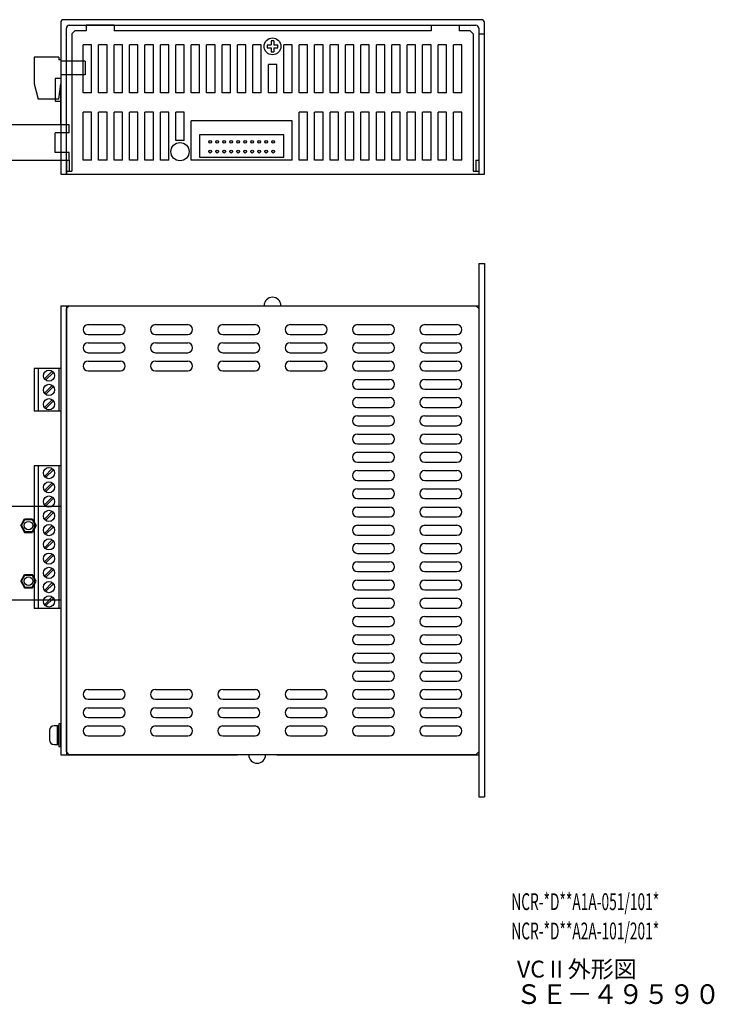
# Model space of a CAD drawing. Extents: x 143 to 527, y -79 to 272.
# Drawn here: x 279 to 527, y -79 to 272 of the extents above; entities that cross this region are included whole.
import ezdxf

# ---------------------------------------------------------------- set-up
doc = ezdxf.new("R2010")
doc.units = 0
doc.layers.get('0').update_dxf_attribs({"linetype": 'CONTINUOUS'})
doc.styles.add('M_ｺ_ｼｯｸ', font='MS Gothic.ttf')

msp = doc.modelspace()

# ---------------------------------------------------------------- hatches: boundary and pattern name
h = msp.add_hatch(color=256)
h.paths.add_polyline_path([(347.43, 228.06, 1), (346.43, 228.06, 1)])
h.paths.add_polyline_path([(349.93, 228.06, 1), (348.93, 228.06, 1)])
h.paths.add_polyline_path([(351.43, 228.06, 1), (352.43, 228.06, 1)])
h.paths.add_polyline_path([(354.93, 228.06, 1), (353.93, 228.06, 1)])
h.paths.add_polyline_path([(357.43, 228.06, 1), (356.43, 228.06, 1)])
h.paths.add_polyline_path([(359.93, 228.06, 1), (358.93, 228.06, 1)])
h.paths.add_polyline_path([(362.43, 228.06, 1), (361.43, 228.06, 1)])
h.paths.add_polyline_path([(364.93, 228.06, 1), (363.93, 228.06, 1)])
h.paths.add_polyline_path([(367.43, 228.06, 1), (366.43, 228.06, 1)])
h.paths.add_polyline_path([(369.93, 228.06, 1), (368.93, 228.06, 1)])
h.paths.add_polyline_path([(369.93, 224.56, 1), (368.93, 224.56, 1)])
h.paths.add_polyline_path([(367.43, 224.56, 1), (366.43, 224.56, 1)])
h.paths.add_polyline_path([(364.93, 224.56, 1), (363.93, 224.56, 1)])
h.paths.add_polyline_path([(362.43, 224.56, 1), (361.43, 224.56, 1)])
h.paths.add_polyline_path([(359.93, 224.56, 1), (358.93, 224.56, 1)])
h.paths.add_polyline_path([(357.43, 224.56, 1), (356.43, 224.56, 1)])
h.paths.add_polyline_path([(354.93, 224.56, 1), (353.93, 224.56, 1)])
h.paths.add_polyline_path([(352.43, 224.56, 1), (351.43, 224.56, 1)])
h.paths.add_polyline_path([(349.93, 224.56, 1), (348.93, 224.56, 1)])
h.paths.add_polyline_path([(347.43, 224.56, 1), (346.43, 224.56, 1)])

# ---------------------------------------------------------------- linework, layer by layer
for p, q in [((293.68, 270.56), (293.68, 216.56)), ((443.68, 271.56), (294.68, 271.56)), ((444.68, 216.56), (444.68, 270.56)), ((295.68, 216.56), (295.68, 268.56)), ((296.68, 269.56), (441.68, 269.56)), ((297.68, 266.56), (298.68, 267.56)), ((302.68, 267.56), (298.68, 267.56)), ((312.68, 269.56), (302.68, 269.56)), ((302.68, 269.56), (302.68, 267.56)), ((312.68, 269.56), (312.68, 267.56)), ((425.68, 267.56), (312.68, 267.56)), ((425.68, 269.56), (435.68, 269.56)), ((425.68, 269.56), (425.68, 267.56)), ((435.68, 269.56), (435.68, 267.56)), ((439.68, 267.56), (435.68, 267.56)), ((439.68, 267.56), (440.68, 266.56)), ((442.68, 268.56), (442.68, 216.56)), ((297.68, 266.56), (297.68, 217.56)), ((368.68, 264), (368.68, 262.56)), ((369.68, 264), (368.68, 264)), ((369.68, 264), (369.68, 262.56)), ((440.68, 266.56), (440.68, 217.56)), ((442.68, 266.56), (444.68, 266.56)), ((301.68, 245.56), (301.68, 262.56)), ((304.68, 262.56), (301.68, 262.56)), ((304.68, 245.56), (304.68, 262.56)), ((307.18, 245.56), (307.18, 262.56)), ((310.18, 262.56), (307.18, 262.56)), ((310.18, 245.56), (310.18, 262.56)), ((312.68, 245.56), (312.68, 262.56)), ((315.68, 262.56), (312.68, 262.56)), ((315.68, 245.56), (315.68, 262.56)), ((318.18, 245.56), (318.18, 262.56)), ((321.18, 262.56), (318.18, 262.56)), ((321.18, 245.56), (321.18, 262.56)), ((326.68, 262.56), (323.68, 262.56)), ((323.68, 245.56), (323.68, 262.56)), ((326.68, 245.56), (326.68, 262.56)), ((329.18, 245.56), (329.18, 262.56)), ((332.18, 262.56), (329.18, 262.56)), ((332.18, 245.56), (332.18, 262.56)), ((334.68, 245.56), (334.68, 262.56)), ((337.68, 262.56), (334.68, 262.56)), ((337.68, 245.56), (337.68, 262.56)), ((340.18, 245.56), (340.18, 262.56)), ((343.18, 262.56), (340.18, 262.56)), ((343.18, 245.56), (343.18, 262.56)), ((345.68, 245.56), (345.68, 262.56)), ((348.68, 262.56), (345.68, 262.56)), ((348.68, 245.56), (348.68, 262.56)), ((351.18, 245.56), (351.18, 262.56)), ((354.18, 262.56), (351.18, 262.56)), ((354.18, 245.56), (354.18, 262.56)), ((356.68, 245.56), (356.68, 262.56)), ((359.68, 262.56), (356.68, 262.56)), ((359.68, 245.56), (359.68, 262.56)), ((362.18, 245.56), (362.18, 262.56)), ((365.18, 262.56), (362.18, 262.56)), ((365.18, 245.56), (365.18, 262.56)), ((367.24, 262.56), (367.24, 261.56)), ((367.24, 262.56), (368.68, 262.56)), ((367.24, 261.56), (368.68, 261.56)), ((368.68, 261.56), (368.68, 260.13)), ((368.68, 260.13), (369.68, 260.13)), ((369.68, 262.56), (371.11, 262.56)), ((369.68, 261.56), (371.11, 261.56)), ((369.68, 261.56), (369.68, 260.13)), ((371.11, 261.56), (371.11, 262.56)), ((373.18, 245.56), (373.18, 262.56)), ((376.18, 262.56), (373.18, 262.56)), ((376.18, 245.56), (376.18, 262.56)), ((378.68, 245.56), (378.68, 262.56)), ((381.68, 262.56), (378.68, 262.56)), ((381.68, 245.56), (381.68, 262.56)), ((384.18, 245.56), (384.18, 262.56)), ((387.18, 262.56), (384.18, 262.56)), ((387.18, 245.56), (387.18, 262.56)), ((389.68, 245.56), (389.68, 262.56)), ((392.68, 262.56), (389.68, 262.56)), ((392.68, 245.56), (392.68, 262.56)), ((398.18, 262.56), (395.18, 262.56)), ((395.18, 245.56), (395.18, 262.56)), ((398.18, 245.56), (398.18, 262.56)), ((400.68, 245.56), (400.68, 262.56)), ((403.68, 262.56), (400.68, 262.56)), ((403.68, 245.56), (403.68, 262.56)), ((406.18, 245.56), (406.18, 262.56)), ((409.18, 262.56), (406.18, 262.56)), ((409.18, 245.56), (409.18, 262.56)), ((411.68, 245.56), (411.68, 262.56)), ((414.68, 262.56), (411.68, 262.56)), ((414.68, 245.56), (414.68, 262.56)), ((417.18, 245.56), (417.18, 262.56)), ((420.18, 262.56), (417.18, 262.56)), ((420.18, 245.56), (420.18, 262.56)), ((422.68, 245.56), (422.68, 262.56)), ((425.68, 262.56), (422.68, 262.56)), ((425.68, 245.56), (425.68, 262.56)), ((431.18, 262.56), (428.18, 262.56)), ((428.18, 245.56), (428.18, 262.56)), ((431.18, 245.56), (431.18, 262.56)), ((433.68, 245.56), (433.68, 262.56)), ((436.68, 262.56), (433.68, 262.56)), ((436.68, 245.56), (436.68, 262.56)), ((292.98, 258.26), (284.18, 258.26)), ((284.18, 258.26), (284.18, 248.76)), ((292.98, 258.26), (292.98, 257.26)), ((293.68, 257.26), (292.98, 257.26)), ((293.68, 257.26), (293.68, 256.76)), ((302.38, 256.76), (293.68, 256.76)), ((302.38, 256.76), (302.38, 251.86)), ((367.68, 245.56), (367.68, 255.56)), ((370.68, 255.56), (367.68, 255.56)), ((370.68, 245.56), (370.68, 255.56)), ((302.38, 251.86), (293.68, 251.86)), ((293.68, 251.86), (293.68, 248.76)), ((284.18, 248.76), (285.68, 243.26)), ((292.98, 243.26), (293.68, 248.76)), ((293.68, 234.06), (293.68, 248.76)), ((292.98, 243.26), (285.68, 243.26)), ((304.68, 245.56), (301.68, 245.56)), ((310.18, 245.56), (307.18, 245.56)), ((315.68, 245.56), (312.68, 245.56)), ((321.18, 245.56), (318.18, 245.56)), ((326.68, 245.56), (323.68, 245.56)), ((332.18, 245.56), (329.18, 245.56)), ((337.68, 245.56), (334.68, 245.56)), ((343.18, 245.56), (340.18, 245.56)), ((348.68, 245.56), (345.68, 245.56)), ((354.18, 245.56), (351.18, 245.56)), ((359.68, 245.56), (356.68, 245.56)), ((365.18, 245.56), (362.18, 245.56)), ((370.68, 245.56), (367.68, 245.56)), ((376.18, 245.56), (373.18, 245.56)), ((381.68, 245.56), (378.68, 245.56)), ((387.18, 245.56), (384.18, 245.56)), ((392.68, 245.56), (389.68, 245.56)), ((398.18, 245.56), (395.18, 245.56)), ((403.68, 245.56), (400.68, 245.56)), ((409.18, 245.56), (406.18, 245.56)), ((414.68, 245.56), (411.68, 245.56)), ((420.18, 245.56), (417.18, 245.56)), ((425.68, 245.56), (422.68, 245.56)), ((431.18, 245.56), (428.18, 245.56)), ((436.68, 245.56), (433.68, 245.56)), ((301.68, 221.56), (301.68, 238.56)), ((304.68, 238.56), (301.68, 238.56)), ((304.68, 221.56), (304.68, 238.56)), ((307.18, 221.56), (307.18, 238.56)), ((310.18, 238.56), (307.18, 238.56)), ((310.18, 221.56), (310.18, 238.56)), ((312.68, 221.56), (312.68, 238.56)), ((315.68, 238.56), (312.68, 238.56)), ((315.68, 221.56), (315.68, 238.56)), ((318.18, 221.56), (318.18, 238.56)), ((321.18, 238.56), (318.18, 238.56)), ((321.18, 221.56), (321.18, 238.56)), ((323.68, 221.56), (323.68, 238.56)), ((326.68, 238.56), (323.68, 238.56)), ((326.68, 221.56), (326.68, 238.56)), ((329.18, 221.56), (329.18, 238.56)), ((332.18, 238.56), (329.18, 238.56)), ((332.18, 221.56), (332.18, 238.56)), ((337.68, 238.56), (334.68, 238.56)), ((334.68, 228.56), (334.68, 238.56)), ((337.68, 228.56), (337.68, 238.56)), ((378.68, 221.56), (378.68, 238.56)), ((381.68, 238.56), (378.68, 238.56)), ((381.68, 221.56), (381.68, 238.56)), ((384.18, 221.56), (384.18, 238.56)), ((387.18, 238.56), (384.18, 238.56)), ((387.18, 221.56), (387.18, 238.56)), ((389.68, 221.56), (389.68, 238.56)), ((392.68, 238.56), (389.68, 238.56)), ((392.68, 221.56), (392.68, 238.56)), ((395.18, 221.56), (395.18, 238.56)), ((398.18, 238.56), (395.18, 238.56)), ((398.18, 221.56), (398.18, 238.56)), ((400.68, 221.56), (400.68, 238.56)), ((403.68, 238.56), (400.68, 238.56)), ((403.68, 221.56), (403.68, 238.56)), ((406.18, 221.56), (406.18, 238.56)), ((409.18, 238.56), (406.18, 238.56)), ((409.18, 221.56), (409.18, 238.56)), ((411.68, 221.56), (411.68, 238.56)), ((414.68, 238.56), (411.68, 238.56)), ((414.68, 221.56), (414.68, 238.56)), ((417.18, 221.56), (417.18, 238.56)), ((420.18, 238.56), (417.18, 238.56)), ((420.18, 221.56), (420.18, 238.56)), ((422.68, 221.56), (422.68, 238.56)), ((425.68, 238.56), (422.68, 238.56)), ((425.68, 221.56), (425.68, 238.56)), ((428.18, 221.56), (428.18, 238.56)), ((431.18, 238.56), (428.18, 238.56)), ((431.18, 221.56), (431.18, 238.56)), ((433.68, 221.56), (433.68, 238.56)), ((436.68, 238.56), (433.68, 238.56)), ((436.68, 221.56), (436.68, 238.56)), ((376.18, 235.56), (340.18, 235.56)), ((340.18, 221.56), (340.18, 235.56)), ((376.18, 221.56), (376.18, 235.56)), ((337.68, 228.56), (334.68, 228.56)), ((296.68, 221.36), (293.68, 221.36)), ((295.68, 221.56), (295.68, 216.56)), ((295.68, 221.56), (296.68, 221.56)), ((296.68, 221.56), (296.68, 217.56)), ((304.68, 221.56), (301.68, 221.56)), ((310.18, 221.56), (307.18, 221.56)), ((315.68, 221.56), (312.68, 221.56)), ((321.18, 221.56), (318.18, 221.56)), ((326.68, 221.56), (323.68, 221.56)), ((332.18, 221.56), (329.18, 221.56)), ((376.18, 221.56), (340.18, 221.56)), ((381.68, 221.56), (378.68, 221.56)), ((387.18, 221.56), (384.18, 221.56)), ((392.68, 221.56), (389.68, 221.56)), ((398.18, 221.56), (395.18, 221.56)), ((403.68, 221.56), (400.68, 221.56)), ((409.18, 221.56), (406.18, 221.56)), ((414.68, 221.56), (411.68, 221.56)), ((420.18, 221.56), (417.18, 221.56)), ((425.68, 221.56), (422.68, 221.56)), ((431.18, 221.56), (428.18, 221.56)), ((436.68, 221.56), (433.68, 221.56)), ((441.68, 221.56), (441.68, 217.56)), ((441.68, 221.56), (442.68, 221.56)), ((442.68, 221.56), (442.68, 216.56)), ((295.68, 217.56), (297.68, 217.56)), ((440.68, 217.56), (442.68, 217.56)), ((293.68, 216.56), (295.68, 216.56)), ((295.68, 216.56), (442.68, 216.56)), ((442.68, 216.56), (444.68, 216.56)), ((442.68, 184.67), (442.68, -5.33)), ((442.68, 184.67), (444.68, 184.67)), ((444.68, 184.67), (444.68, -5.33)), ((293.68, 169.67), (293.68, 9.67)), ((293.68, 169.67), (362.18, 169.67)), ((293.68, 169.67), (295.68, 169.67)), ((295.68, 169.67), (295.68, 9.67)), ((295.68, 168.67), (296.68, 169.67)), ((295.68, 10.67), (295.68, 168.67)), ((296.68, 169.67), (441.68, 169.67)), ((376.18, 169.67), (442.68, 169.67)), ((441.68, 169.67), (442.68, 168.67)), ((442.68, 168.67), (442.68, 10.67)), ((303.43, 162.92), (314.93, 162.92)), ((327.43, 162.92), (338.93, 162.92)), ((351.43, 162.92), (362.93, 162.92)), ((375.43, 162.92), (386.93, 162.92)), ((399.43, 162.92), (410.93, 162.92)), ((423.43, 162.92), (434.93, 162.92)), ((303.43, 159.42), (314.93, 159.42)), ((327.43, 159.42), (338.93, 159.42)), ((351.43, 159.42), (362.93, 159.42)), ((375.43, 159.42), (386.93, 159.42)), ((399.43, 159.42), (410.93, 159.42)), ((423.43, 159.42), (434.93, 159.42)), ((303.43, 156.42), (314.93, 156.42)), ((327.43, 156.42), (338.93, 156.42)), ((351.43, 156.42), (362.93, 156.42)), ((375.43, 156.42), (386.93, 156.42)), ((399.43, 156.42), (410.93, 156.42)), ((423.43, 156.42), (434.93, 156.42)), ((303.43, 152.92), (314.93, 152.92)), ((327.43, 152.92), (338.93, 152.92)), ((351.43, 152.92), (362.93, 152.92)), ((375.43, 152.92), (386.93, 152.92)), ((399.43, 152.92), (410.93, 152.92)), ((423.43, 152.92), (434.93, 152.92)), ((303.43, 149.92), (314.93, 149.92)), ((327.43, 149.92), (338.93, 149.92)), ((351.43, 149.92), (362.93, 149.92)), ((375.43, 149.92), (386.93, 149.92)), ((399.43, 149.92), (410.93, 149.92)), ((423.43, 149.92), (434.93, 149.92)), ((284.18, 147.27), (284.18, 132.07)), ((293.68, 147.27), (284.18, 147.27)), ((285.68, 147.27), (285.68, 132.07)), ((287.87, 143.55), (290.66, 146.34)), ((288.29, 143.12), (291.09, 145.92)), ((292.98, 147.27), (292.98, 132.07)), ((293.68, 147.27), (293.68, 132.07)), ((303.43, 146.42), (314.93, 146.42)), ((327.43, 146.42), (338.93, 146.42)), ((351.43, 146.42), (362.93, 146.42)), ((375.43, 146.42), (386.93, 146.42)), ((399.43, 146.42), (410.93, 146.42)), ((423.43, 146.42), (434.93, 146.42)), ((287.87, 138.47), (290.66, 141.26)), ((288.29, 138.04), (291.09, 140.84)), ((399.43, 143.42), (410.93, 143.42)), ((423.43, 143.42), (434.93, 143.42)), ((399.43, 139.92), (410.93, 139.92)), ((399.43, 136.92), (410.93, 136.92)), ((423.43, 139.92), (434.93, 139.92)), ((423.43, 136.92), (434.93, 136.92)), ((287.87, 133.39), (290.66, 136.18)), ((288.29, 132.96), (291.09, 135.76)), ((399.43, 133.42), (410.93, 133.42)), ((423.43, 133.42), (434.93, 133.42)), ((293.68, 132.07), (284.18, 132.07)), ((399.43, 130.42), (410.93, 130.42)), ((423.43, 130.42), (434.93, 130.42)), ((399.43, 126.92), (410.93, 126.92)), ((423.43, 126.92), (434.93, 126.92)), ((399.43, 123.92), (410.93, 123.92)), ((423.43, 123.92), (434.93, 123.92)), ((399.43, 120.42), (410.93, 120.42)), ((423.43, 120.42), (434.93, 120.42)), ((399.43, 117.42), (410.93, 117.42)), ((423.43, 117.42), (434.93, 117.42)), ((284.18, 112.57), (284.18, 61.77)), ((293.68, 112.57), (284.18, 112.57)), ((285.68, 112.57), (285.68, 61.77)), ((292.98, 112.57), (292.98, 61.77)), ((293.68, 112.57), (293.68, 61.77)), ((399.43, 113.92), (410.93, 113.92)), ((423.43, 113.92), (434.93, 113.92)), ((287.87, 108.85), (290.66, 111.64)), ((288.29, 108.42), (291.09, 111.22)), ((399.43, 110.92), (410.93, 110.92)), ((423.43, 110.92), (434.93, 110.92)), ((287.87, 103.77), (290.66, 106.56)), ((288.29, 103.34), (291.09, 106.14)), ((399.43, 107.42), (410.93, 107.42)), ((423.43, 107.42), (434.93, 107.42)), ((399.43, 104.42), (410.93, 104.42)), ((423.43, 104.42), (434.93, 104.42)), ((287.87, 98.69), (290.66, 101.48)), ((288.29, 98.26), (291.09, 101.06)), ((399.43, 100.92), (410.93, 100.92)), ((423.43, 100.92), (434.93, 100.92)), ((287.87, 93.61), (290.66, 96.4)), ((288.29, 93.18), (291.09, 95.98)), ((399.43, 97.92), (410.93, 97.92)), ((423.43, 97.92), (434.93, 97.92)), ((287.87, 88.53), (290.66, 91.32)), ((399.43, 94.42), (410.93, 94.42)), ((399.43, 91.42), (410.93, 91.42)), ((423.43, 94.42), (434.93, 94.42)), ((423.43, 91.42), (434.93, 91.42)), ((288.29, 88.1), (291.09, 90.9)), ((399.43, 87.92), (410.93, 87.92)), ((423.43, 87.92), (434.93, 87.92)), ((287.87, 83.45), (290.66, 86.24)), ((288.29, 83.02), (291.09, 85.82)), ((399.43, 84.92), (410.93, 84.92)), ((423.43, 84.92), (434.93, 84.92)), ((287.87, 78.37), (290.66, 81.16)), ((288.29, 77.94), (291.09, 80.74)), ((399.43, 81.42), (410.93, 81.42)), ((423.43, 81.42), (434.93, 81.42)), ((399.43, 78.42), (410.93, 78.42)), ((423.43, 78.42), (434.93, 78.42)), ((287.87, 73.29), (290.66, 76.08)), ((288.29, 72.86), (291.09, 75.66)), ((399.43, 74.92), (410.93, 74.92)), ((423.43, 74.92), (434.93, 74.92)), ((287.87, 68.21), (290.66, 71)), ((288.29, 67.78), (291.09, 70.58)), ((399.43, 71.92), (410.93, 71.92)), ((423.43, 71.92), (434.93, 71.92)), ((399.43, 68.42), (410.93, 68.42)), ((423.43, 68.42), (434.93, 68.42)), ((287.87, 63.13), (290.66, 65.92)), ((288.29, 62.7), (291.09, 65.5)), ((399.43, 65.42), (410.93, 65.42)), ((423.43, 65.42), (434.93, 65.42)), ((293.68, 61.77), (284.18, 61.77)), ((399.43, 61.92), (410.93, 61.92)), ((423.43, 61.92), (434.93, 61.92)), ((399.43, 58.92), (410.93, 58.92)), ((423.43, 58.92), (434.93, 58.92)), ((399.43, 55.42), (410.93, 55.42)), ((423.43, 55.42), (434.93, 55.42)), ((399.43, 52.42), (410.93, 52.42)), ((423.43, 52.42), (434.93, 52.42)), ((399.43, 48.92), (410.93, 48.92)), ((399.43, 45.92), (410.93, 45.92)), ((423.43, 48.92), (434.93, 48.92)), ((423.43, 45.92), (434.93, 45.92)), ((399.43, 42.42), (410.93, 42.42)), ((423.43, 42.42), (434.93, 42.42)), ((399.43, 39.42), (410.93, 39.42)), ((423.43, 39.42), (434.93, 39.42)), ((399.43, 35.92), (410.93, 35.92)), ((423.43, 35.92), (434.93, 35.92)), ((303.43, 32.92), (314.93, 32.92)), ((327.43, 32.92), (338.93, 32.92)), ((351.43, 32.92), (362.93, 32.92)), ((375.43, 32.92), (386.93, 32.92)), ((399.43, 32.92), (410.93, 32.92)), ((423.43, 32.92), (434.93, 32.92)), ((303.43, 29.42), (314.93, 29.42)), ((327.43, 29.42), (338.93, 29.42)), ((351.43, 29.42), (362.93, 29.42)), ((375.43, 29.42), (386.93, 29.42)), ((399.43, 29.42), (410.93, 29.42)), ((423.43, 29.42), (434.93, 29.42)), ((303.43, 26.42), (314.93, 26.42)), ((327.43, 26.42), (338.93, 26.42)), ((351.43, 26.42), (362.93, 26.42)), ((375.43, 26.42), (386.93, 26.42)), ((399.43, 26.42), (410.93, 26.42)), ((423.43, 26.42), (434.93, 26.42)), ((303.43, 22.92), (314.93, 22.92)), ((327.43, 22.92), (338.93, 22.92)), ((351.43, 22.92), (362.93, 22.92)), ((375.43, 22.92), (386.93, 22.92)), ((399.43, 22.92), (410.93, 22.92)), ((423.43, 22.92), (434.93, 22.92)), ((289.68, 18.41), (289.68, 14.94)), ((292.34, 20.01), (291.28, 20.01)), ((303.43, 19.92), (314.93, 19.92)), ((327.43, 19.92), (338.93, 19.92)), ((351.43, 19.92), (362.93, 19.92)), ((375.43, 19.92), (386.93, 19.92)), ((399.43, 19.92), (410.93, 19.92)), ((423.43, 19.92), (434.93, 19.92)), ((303.43, 16.42), (314.93, 16.42)), ((327.43, 16.42), (338.93, 16.42)), ((351.43, 16.42), (362.93, 16.42)), ((375.43, 16.42), (386.93, 16.42)), ((399.43, 16.42), (410.93, 16.42)), ((423.43, 16.42), (434.93, 16.42)), ((291.28, 13.34), (292.34, 13.34)), ((296.68, 9.67), (295.68, 10.67)), ((441.68, 9.67), (442.68, 10.67)), ((293.68, 9.67), (295.68, 9.67)), ((295.68, 9.67), (356.68, 9.67)), ((441.68, 9.67), (296.68, 9.67)), ((370.68, 9.67), (442.68, 9.67)), ((442.68, -5.33), (444.68, -5.33))]:
    msp.add_line(p, q)
at = {"ltscale": 0.1}
for p, q in [((291.68, 250.56), (291.68, 243.26)), ((293.68, 250.56), (291.68, 250.56))]:
    msp.add_line(p, q, dxfattribs=at)
at = {"ltscale": 0.2}
for p, q in [((296.68, 234.06), (257.68, 234.06)), ((296.68, 231.21), (296.68, 234.06)), ((291.68, 224.21), (291.68, 231.21)), ((296.68, 231.21), (291.68, 231.21)), ((296.68, 221.36), (257.68, 221.36)), ((296.68, 224.21), (291.68, 224.21)), ((296.68, 221.36), (296.68, 224.21)), ((293.68, 98.07), (272.88, 98.07)), ((279.39, 91.32), (280.78, 93.74)), ((279.39, 91.32), (280.78, 88.91)), ((279.68, 91.32), (280.93, 93.49)), ((279.68, 91.32), (280.93, 89.16)), ((280.78, 93.74), (283.57, 93.74)), ((280.93, 93.49), (283.43, 93.49)), ((283.43, 93.49), (284.68, 91.32)), ((284.68, 91.32), (283.43, 89.16)), ((283.57, 93.74), (284.97, 91.32)), ((284.97, 91.32), (283.57, 88.91)), ((280.78, 88.91), (283.57, 88.91)), ((280.93, 89.16), (283.43, 89.16)), ((279.39, 71.52), (280.78, 73.94)), ((279.68, 71.52), (280.93, 73.69)), ((280.78, 73.94), (283.57, 73.94)), ((280.93, 73.69), (283.43, 73.69)), ((284.68, 71.52), (283.43, 73.69)), ((284.97, 71.52), (283.57, 73.94)), ((279.39, 71.52), (280.78, 69.11)), ((279.68, 71.52), (280.93, 69.36)), ((283.43, 69.36), (284.68, 71.52)), ((283.57, 69.11), (284.97, 71.52)), ((280.78, 69.11), (283.57, 69.11)), ((280.93, 69.36), (283.43, 69.36)), ((293.68, 64.77), (272.88, 64.77))]:
    msp.add_line(p, q, dxfattribs=at)
msp.add_lwpolyline([(291.68, 243.26), (291.68, 242.56), (293.68, 242.56), (293.68, 248.76)])
for points in [[(343.18, 222.56), (373.18, 222.56), (373.18, 230.56), (343.18, 230.56)], [(292.34, 20.01), (292.34, 13.34), (293.01, 13.34), (293.01, 20.01)], [(293.01, 20.67), (293.01, 12.67), (293.68, 12.67), (293.68, 20.67)]]:
    msp.add_lwpolyline(points, close=True)
for centre, radius in [((369.18, 262.06), 3), ((346.93, 228.06), 0.5), ((349.43, 228.06), 0.5), ((351.93, 228.06), 0.5), ((354.43, 228.06), 0.5), ((356.93, 228.06), 0.5), ((359.43, 228.06), 0.5), ((361.93, 228.06), 0.5), ((364.43, 228.06), 0.5), ((366.93, 228.06), 0.5), ((369.43, 228.06), 0.5), ((336.18, 224.56), 3.25), ((346.93, 224.56), 0.5), ((349.43, 224.56), 0.5), ((351.93, 224.56), 0.5), ((354.43, 224.56), 0.5), ((356.93, 224.56), 0.5), ((359.43, 224.56), 0.5), ((361.93, 224.56), 0.5), ((364.43, 224.56), 0.5), ((366.93, 224.56), 0.5), ((369.43, 224.56), 0.5), ((289.48, 144.73), 2), ((289.48, 139.65), 2), ((289.48, 134.57), 2), ((289.48, 110.03), 2), ((289.48, 104.95), 2), ((289.48, 99.87), 2), ((289.48, 94.79), 2), ((289.48, 89.71), 2), ((289.48, 84.63), 2), ((289.48, 79.55), 2), ((289.48, 74.47), 2), ((289.48, 69.39), 2), ((289.48, 64.31), 2)]:
    msp.add_circle(centre, radius)
for centre in [(282.18, 91.32), (282.18, 71.52)]:
    msp.add_circle(centre, 1.5, dxfattribs=at)
for centre, radius, start, end in [((294.68, 270.56), 1, 90, 180), ((443.68, 270.56), 1, 0, 90), ((296.68, 268.56), 1, 90, 180), ((441.68, 268.56), 1, 0, 90), ((369.18, 169.67), 3, 0, 180), ((303.43, 161.17), 1.75, 90, 270), ((314.93, 161.17), 1.75, 270, 90), ((327.43, 161.17), 1.75, 90, 270), ((338.93, 161.17), 1.75, 270, 90), ((351.43, 161.17), 1.75, 90, 270), ((362.93, 161.17), 1.75, 270, 90), ((375.43, 161.17), 1.75, 90, 270), ((386.93, 161.17), 1.75, 270, 90), ((399.43, 161.17), 1.75, 90, 270), ((410.93, 161.17), 1.75, 270, 90), ((423.43, 161.17), 1.75, 90, 270), ((434.93, 161.17), 1.75, 270, 90), ((303.43, 154.67), 1.75, 90, 270), ((314.93, 154.67), 1.75, 270, 90), ((327.43, 154.67), 1.75, 90, 270), ((338.93, 154.67), 1.75, 270, 90), ((351.43, 154.67), 1.75, 90, 270), ((362.93, 154.67), 1.75, 270, 90), ((375.43, 154.67), 1.75, 90, 270), ((386.93, 154.67), 1.75, 270, 90), ((399.43, 154.67), 1.75, 90, 270), ((410.93, 154.67), 1.75, 270, 90), ((423.43, 154.67), 1.75, 90, 270), ((434.93, 154.67), 1.75, 270, 90), ((303.43, 148.17), 1.75, 90, 270), ((314.93, 148.17), 1.75, 270, 90), ((327.43, 148.17), 1.75, 90, 270), ((338.93, 148.17), 1.75, 270, 90), ((351.43, 148.17), 1.75, 90, 270), ((362.93, 148.17), 1.75, 270, 90), ((375.43, 148.17), 1.75, 90, 270), ((386.93, 148.17), 1.75, 270, 90), ((399.43, 148.17), 1.75, 90, 270), ((410.93, 148.17), 1.75, 270, 90), ((423.43, 148.17), 1.75, 90, 270), ((434.93, 148.17), 1.75, 270, 90), ((399.43, 141.67), 1.75, 90, 270), ((410.93, 141.67), 1.75, 270, 90), ((423.43, 141.67), 1.75, 90, 270), ((434.93, 141.67), 1.75, 270, 90), ((399.43, 135.17), 1.75, 90, 270), ((410.93, 135.17), 1.75, 270, 90), ((423.43, 135.17), 1.75, 90, 270), ((434.93, 135.17), 1.75, 270, 90), ((399.43, 128.67), 1.75, 90, 270), ((410.93, 128.67), 1.75, 270, 90), ((423.43, 128.67), 1.75, 90, 270), ((434.93, 128.67), 1.75, 270, 90), ((399.43, 122.17), 1.75, 90, 270), ((410.93, 122.17), 1.75, 270, 90), ((423.43, 122.17), 1.75, 90, 270), ((434.93, 122.17), 1.75, 270, 90), ((399.43, 115.67), 1.75, 90, 270), ((410.93, 115.67), 1.75, 270, 90), ((423.43, 115.67), 1.75, 90, 270), ((434.93, 115.67), 1.75, 270, 90), ((399.43, 109.17), 1.75, 90, 270), ((410.93, 109.17), 1.75, 270, 90), ((423.43, 109.17), 1.75, 90, 270), ((434.93, 109.17), 1.75, 270, 90), ((399.43, 102.67), 1.75, 90, 270), ((410.93, 102.67), 1.75, 270, 90), ((423.43, 102.67), 1.75, 90, 270), ((434.93, 102.67), 1.75, 270, 90), ((399.43, 96.17), 1.75, 90, 270), ((410.93, 96.17), 1.75, 270, 90), ((423.43, 96.17), 1.75, 90, 270), ((434.93, 96.17), 1.75, 270, 90), ((399.43, 89.67), 1.75, 90, 270), ((410.93, 89.67), 1.75, 270, 90), ((423.43, 89.67), 1.75, 90, 270), ((434.93, 89.67), 1.75, 270, 90), ((399.43, 83.17), 1.75, 90, 270), ((410.93, 83.17), 1.75, 270, 90), ((423.43, 83.17), 1.75, 90, 270), ((434.93, 83.17), 1.75, 270, 90), ((399.43, 76.67), 1.75, 90, 270), ((410.93, 76.67), 1.75, 270, 90), ((423.43, 76.67), 1.75, 90, 270), ((434.93, 76.67), 1.75, 270, 90), ((399.43, 70.17), 1.75, 90, 270), ((410.93, 70.17), 1.75, 270, 90), ((423.43, 70.17), 1.75, 90, 270), ((434.93, 70.17), 1.75, 270, 90), ((399.43, 63.67), 1.75, 90, 270), ((410.93, 63.67), 1.75, 270, 90), ((423.43, 63.67), 1.75, 90, 270), ((434.93, 63.67), 1.75, 270, 90), ((399.43, 57.17), 1.75, 90, 270), ((410.93, 57.17), 1.75, 270, 90), ((423.43, 57.17), 1.75, 90, 270), ((434.93, 57.17), 1.75, 270, 90), ((399.43, 50.67), 1.75, 90, 270), ((410.93, 50.67), 1.75, 270, 90), ((423.43, 50.67), 1.75, 90, 270), ((434.93, 50.67), 1.75, 270, 90), ((399.43, 44.17), 1.75, 90, 270), ((410.93, 44.17), 1.75, 270, 90), ((423.43, 44.17), 1.75, 90, 270), ((434.93, 44.17), 1.75, 270, 90), ((399.43, 37.67), 1.75, 90, 270), ((410.93, 37.67), 1.75, 270, 90), ((423.43, 37.67), 1.75, 90, 270), ((434.93, 37.67), 1.75, 270, 90), ((303.43, 31.17), 1.75, 90, 270), ((314.93, 31.17), 1.75, 270, 90), ((327.43, 31.17), 1.75, 90, 270), ((338.93, 31.17), 1.75, 270, 90), ((351.43, 31.17), 1.75, 90, 270), ((362.93, 31.17), 1.75, 270, 90), ((375.43, 31.17), 1.75, 90, 270), ((386.93, 31.17), 1.75, 270, 90), ((399.43, 31.17), 1.75, 90, 270), ((410.93, 31.17), 1.75, 270, 90), ((423.43, 31.17), 1.75, 90, 270), ((434.93, 31.17), 1.75, 270, 90), ((303.43, 24.67), 1.75, 90, 270), ((314.93, 24.67), 1.75, 270, 90), ((327.43, 24.67), 1.75, 90, 270), ((338.93, 24.67), 1.75, 270, 90), ((351.43, 24.67), 1.75, 90, 270), ((362.93, 24.67), 1.75, 270, 90), ((375.43, 24.67), 1.75, 90, 270), ((386.93, 24.67), 1.75, 270, 90), ((399.43, 24.67), 1.75, 90, 270), ((410.93, 24.67), 1.75, 270, 90), ((423.43, 24.67), 1.75, 90, 270), ((434.93, 24.67), 1.75, 270, 90), ((291.28, 18.41), 1.6, 90, 180), ((303.43, 18.17), 1.75, 90, 270), ((314.93, 18.17), 1.75, 270, 90), ((327.43, 18.17), 1.75, 90, 270), ((338.93, 18.17), 1.75, 270, 90), ((351.43, 18.17), 1.75, 90, 270), ((362.93, 18.17), 1.75, 270, 90), ((375.43, 18.17), 1.75, 90, 270), ((386.93, 18.17), 1.75, 270, 90), ((399.43, 18.17), 1.75, 90, 270), ((410.93, 18.17), 1.75, 270, 90), ((423.43, 18.17), 1.75, 90, 270), ((434.93, 18.17), 1.75, 270, 90), ((291.28, 14.94), 1.6, 180, 270), ((363.68, 9.67), 3, 180, 0)]:
    msp.add_arc(centre, radius, start, end)

# ---------------------------------------------------------------- texts
at = {"style": 'M_ｺ_ｼｯｸ'}
for s, height, width, p in [('NCR-*D**A1A-051/101*', 6, 0.6, (454.28, -45.68)), ('NCR-*D**A2A-101/201* ', 6, 0.6, (454.28, -56.11)), ('ＳＥ－４９５９０', 7, 0.953, (455.94, -79.12))]:
    msp.add_text(s, height=height, dxfattribs=dict(at, width=width)).set_placement(p)
at = {"insert": (456.32, -63.7), "char_height": 6, "width": 39.7426, "attachment_point": 1, "style": 'M_ｺ_ｼｯｸ'}
msp.add_mtext('VC{\\fHG明朝E|b0|i0|c128|p17;Ⅱ}外形図', dxfattribs=at)

doc.saveas('drawing.dxf')
